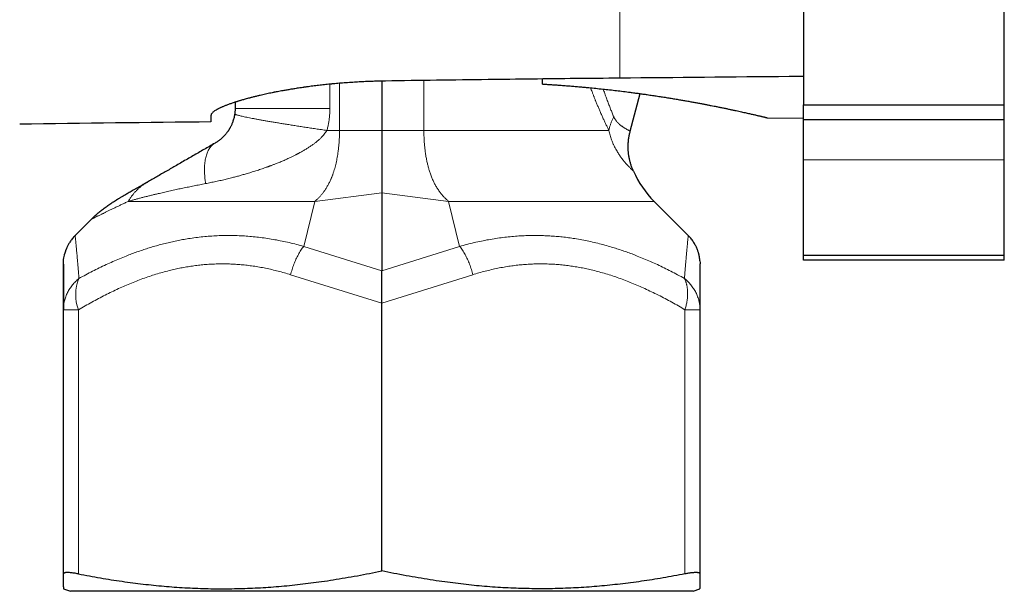
# Model space of a CAD drawing. Units: millimetres. Extents: x 8 to 671, y 12 to 523.
# Drawn here: x 126 to 175, y 355 to 384 of the extents above; entities that cross this region are included whole.
import ezdxf

# ---------------------------------------------------------------- set-up
doc = ezdxf.new("R2010")
doc.units = ezdxf.units.MM

msp = doc.modelspace()

# ---------------------------------------------------------------- linework, layer by layer
at = {"color": 7, "linetype": 'Continuous', "lineweight": 30}
for p, q in [((164.724, 387.079), (164.724, 379.725)), ((174.724, 379.725), (174.724, 387.079)), ((151.724, 380.757), (151.724, 381.01)), ((143.724, 380.904), (143.724, 378.446)), ((156.098, 378.411), (156.599, 380.28)), ((136.424, 379.853), (136.424, 379.545)), ((164.724, 379.725), (174.724, 379.725)), ((164.724, 378.975), (164.724, 379.725)), ((174.724, 378.975), (174.724, 379.725)), ((135.224, 378.871), (135.224, 379.201)), ((162.924, 379.078), (164.724, 379.062)), ((174.724, 378.975), (164.724, 378.975)), ((164.724, 376.975), (164.724, 378.975)), ((174.724, 376.975), (174.724, 378.975)), ((164.724, 372.225), (164.724, 376.975)), ((174.724, 372.225), (174.724, 376.975)), ((132.048, 375.864), (132.039, 375.858)), ((143.724, 375.332), (143.724, 371.449)), ((158.988, 373.211), (157.287, 374.911)), ((129.277, 374.028), (128.459, 373.211)), ((128.46, 373.206), (128.459, 373.211)), ((158.987, 373.206), (158.988, 373.211)), ((158.987, 373.206), (158.988, 373.211)), ((164.724, 372.225), (174.724, 372.225)), ((164.724, 371.975), (164.724, 372.225)), ((174.724, 371.975), (174.724, 372.225)), ((174.724, 371.975), (164.724, 371.975)), ((143.724, 356.495), (143.724, 369.829)), ((127.874, 369.521), (127.877, 369.508)), ((127.874, 356.343), (127.874, 369.508)), ((127.878, 369.508), (127.874, 369.508)), ((159.574, 369.508), (159.573, 369.521)), ((159.574, 356.343), (159.574, 369.508)), ((127.876, 355.601), (128.224, 355.475)), ((159.224, 355.475), (128.224, 355.475)), ((159.224, 355.475), (159.571, 355.601))]:
    msp.add_line(p, q, dxfattribs=at)
at = {"color": 8, "linetype": 'Continuous', "lineweight": 0}
for p, q in [((155.581, 384.589), (155.581, 381.051)), ((145.825, 378.446), (145.825, 380.936)), ((141.145, 380.751), (141.145, 379.545)), ((141.622, 378.446), (141.622, 380.795)), ((141.622, 378.446), (140.994, 378.446)), ((143.724, 378.446), (141.622, 378.446)), ((143.724, 378.446), (145.825, 378.446)), ((145.825, 378.446), (155.034, 378.446)), ((174.724, 376.975), (164.724, 376.975)), ((143.724, 375.332), (140.392, 374.91)), ((143.724, 375.332), (147.055, 374.91)), ((140.392, 374.91), (131.099, 374.91)), ((139.842, 372.668), (140.392, 374.91)), ((147.605, 372.668), (147.055, 374.91)), ((147.055, 374.91), (157.288, 374.91)), ((128.46, 373.206), (128.459, 373.211)), ((143.724, 371.449), (139.842, 372.668)), ((143.724, 371.449), (147.605, 372.668)), ((143.724, 369.829), (139.189, 371.254)), ((143.724, 369.829), (148.258, 371.254)), ((128.624, 356.343), (128.624, 369.508)), ((158.824, 356.343), (158.824, 369.508))]:
    msp.add_line(p, q, dxfattribs=at)
at = {"color": 7, "linetype": 'Continuous', "lineweight": 30}
for centre, radius, start, end in [((155.581, -1621.025), 2000, 90.583199, 90.856092), ((160.824, 378.446), 5, 203.9428, 225)]:
    msp.add_arc(centre, radius, start, end, dxfattribs=at)
at = {"color": 8, "linetype": 'Continuous', "lineweight": 0}
msp.add_arc((130.593, 370.256), 2.107, 157.3363, 200.809, dxfattribs=at)
at = {"color": 7, "linetype": 'Continuous', "lineweight": 30}
for points, knots in [([(155.581, 381.051), (154.849, 381.044), (153.389, 381.03), (151.202, 381.006), (148.893, 380.978), (146.463, 380.946), (144.76, 380.921), (143.909, 380.908)], [0, 0, 0, 0, 0.187981, 0.375344, 0.562104, 0.781454, 1, 1, 1, 1]), ([(164.724, 381.138), (164.484, 381.136), (161.436, 381.106), (158.388, 381.078), (155.581, 381.051)], [0, 0, 0, 0, 0.078749, 1, 1, 1, 1]), ([(143.909, 380.908), (143.807, 380.906), (143.603, 380.902), (143.295, 380.893), (142.987, 380.882), (142.677, 380.867), (142.357, 380.849), (142.027, 380.827), (141.701, 380.802), (141.446, 380.78), (141.299, 380.766), (141.246, 380.761), (141.231, 380.76), (141.217, 380.759), (141.202, 380.757), (141.187, 380.756), (141.173, 380.754), (141.066, 380.744), (140.868, 380.723), (140.579, 380.691), (140.29, 380.655), (140.079, 380.628), (139.951, 380.61), (139.906, 380.604), (139.868, 380.598), (139.832, 380.593), (139.759, 380.583), (139.612, 380.561), (139.411, 380.53), (139.193, 380.495), (138.994, 380.461), (138.817, 380.43), (138.663, 380.402), (138.536, 380.378), (138.448, 380.361), (138.4, 380.351), (138.384, 380.348), (138.369, 380.345), (138.354, 380.342), (138.339, 380.339), (138.287, 380.328), (138.198, 380.31), (138.071, 380.284), (137.939, 380.255), (137.803, 380.225), (137.686, 380.198), (137.587, 380.175), (137.507, 380.155), (137.426, 380.136), (137.344, 380.115), (137.267, 380.096), (137.198, 380.078), (137.086, 380.049), (136.931, 380.007), (136.785, 379.965), (136.691, 379.937), (136.643, 379.923), (136.595, 379.908), (136.549, 379.894), (136.503, 379.879), (136.413, 379.85), (136.284, 379.808), (136.124, 379.752), (135.977, 379.696), (135.866, 379.652), (135.787, 379.618), (135.734, 379.595), (135.685, 379.572), (135.639, 379.55), (135.595, 379.528), (135.555, 379.507), (135.5, 379.477), (135.435, 379.439), (135.368, 379.393), (135.314, 379.35), (135.273, 379.309), (135.244, 379.271), (135.227, 379.235), (135.225, 379.212), (135.224, 379.201)], [0, 0, 0, 0, 0.021983, 0.04413, 0.066442, 0.088922, 0.111571, 0.136683, 0.162003, 0.184459, 0.194393, 0.19551, 0.196627, 0.197745, 0.198863, 0.199982, 0.201101, 0.20222, 0.224419, 0.247033, 0.270063, 0.293512, 0.298184, 0.301625, 0.304605, 0.307599, 0.310609, 0.32258, 0.344539, 0.361671, 0.379233, 0.397224, 0.409333, 0.42163, 0.432606, 0.434054, 0.435504, 0.436957, 0.438413, 0.439871, 0.441331, 0.453214, 0.465771, 0.479, 0.492903, 0.507478, 0.515954, 0.524641, 0.533541, 0.542653, 0.551976, 0.559718, 0.56674, 0.591314, 0.61589, 0.622327, 0.628764, 0.635201, 0.641638, 0.648075, 0.654512, 0.680027, 0.705593, 0.73121, 0.756879, 0.768302, 0.779546, 0.790622, 0.801529, 0.812268, 0.822838, 0.83324, 0.858177, 0.882742, 0.906935, 0.930756, 0.954207, 0.977288, 1, 1, 1, 1]), ([(151.724, 380.757), (151.792, 380.753), (151.928, 380.745), (152.132, 380.732), (152.336, 380.719), (152.555, 380.704), (152.791, 380.687), (153.042, 380.667), (153.292, 380.647), (153.541, 380.626), (153.788, 380.604), (154.07, 380.577), (154.384, 380.546), (154.731, 380.51), (155.074, 380.472), (155.416, 380.433), (155.756, 380.391), (156.054, 380.353), (156.309, 380.319), (156.522, 380.291), (156.733, 380.261), (156.96, 380.229), (157.202, 380.193), (157.458, 380.155), (157.709, 380.116), (157.956, 380.077), (158.199, 380.037), (158.43, 379.999), (158.649, 379.961), (158.857, 379.925), (159.061, 379.889), (159.261, 379.853), (159.456, 379.817), (159.639, 379.783), (159.809, 379.75), (159.968, 379.72), (160.124, 379.69), (160.289, 379.657), (160.463, 379.622), (160.643, 379.585), (160.818, 379.549), (160.987, 379.514), (161.149, 379.48), (161.3, 379.448), (161.44, 379.417), (161.571, 379.389), (161.695, 379.361), (161.815, 379.335), (161.928, 379.31), (162.033, 379.286), (162.128, 379.264), (162.216, 379.244), (162.299, 379.225), (162.377, 379.207), (162.449, 379.19), (162.518, 379.174), (162.582, 379.159), (162.641, 379.145), (162.695, 379.132), (162.743, 379.121), (162.786, 379.111), (162.823, 379.102), (162.854, 379.095), (162.879, 379.089), (162.899, 379.084), (162.913, 379.08), (162.922, 379.078), (162.923, 379.078), (162.924, 379.078)], [0, 0, 0, 0, 0.010883, 0.021766, 0.032659, 0.043552, 0.0572, 0.070849, 0.084497, 0.09819, 0.111884, 0.125576, 0.145313, 0.165049, 0.184844, 0.20464, 0.225018, 0.245412, 0.258615, 0.271817, 0.285036, 0.298256, 0.314972, 0.331691, 0.348407, 0.365202, 0.381998, 0.398793, 0.414065, 0.429339, 0.444611, 0.459942, 0.475275, 0.490606, 0.503987, 0.517369, 0.530768, 0.544167, 0.561115, 0.578066, 0.595015, 0.612046, 0.629079, 0.64611, 0.661606, 0.677103, 0.692599, 0.708159, 0.72372, 0.73928, 0.753398, 0.767517, 0.781635, 0.795802, 0.809971, 0.824139, 0.838809, 0.853481, 0.868151, 0.882878, 0.897607, 0.912334, 0.926916, 0.9415, 0.956083, 0.970721, 0.985361, 1, 1, 1, 1]), ([(136.424, 379.545), (136.423, 379.519), (136.423, 379.467), (136.417, 379.375), (136.409, 379.31), (136.405, 379.27)], [0, 0, 0, 0, 0.281838, 0.562679, 1, 1, 1, 1]), ([(136.405, 379.27), (136.4, 379.241), (136.391, 379.182), (136.372, 379.092), (136.348, 378.998), (136.328, 378.932), (136.315, 378.894), (136.312, 378.885), (136.308, 378.876), (136.305, 378.866), (136.301, 378.856), (136.297, 378.846), (136.287, 378.819), (136.269, 378.773), (136.241, 378.709), (136.213, 378.651), (136.186, 378.6), (136.164, 378.56), (136.143, 378.524), (136.124, 378.493), (136.108, 378.466), (136.091, 378.44), (136.067, 378.405), (136.036, 378.361), (135.998, 378.312), (135.962, 378.267), (135.928, 378.227), (135.894, 378.189), (135.861, 378.154), (135.823, 378.116), (135.782, 378.076), (135.736, 378.035), (135.69, 377.997), (135.645, 377.961), (135.599, 377.927), (135.554, 377.895), (135.509, 377.865), (135.465, 377.837), (135.438, 377.821), (135.424, 377.813)], [0, 0, 0, 0, 0.044315, 0.090736, 0.139522, 0.190896, 0.1956, 0.20047, 0.205506, 0.210709, 0.216078, 0.221614, 0.227316, 0.261663, 0.296603, 0.335583, 0.361996, 0.385852, 0.407152, 0.425896, 0.442084, 0.455719, 0.4733, 0.507148, 0.538531, 0.567514, 0.593749, 0.61908, 0.643599, 0.667407, 0.700444, 0.733317, 0.766355, 0.801076, 0.83712, 0.874789, 0.914346, 0.956018, 1, 1, 1, 1]), ([(143.724, 378.446), (143.724, 378.4), (143.724, 378.307), (143.724, 378.169), (143.724, 378.032), (143.724, 377.896), (143.724, 377.761), (143.724, 377.627), (143.724, 377.494), (143.724, 377.36), (143.724, 377.228), (143.724, 377.098), (143.724, 376.971), (143.724, 376.848), (143.724, 376.729), (143.723, 376.598), (143.723, 376.458), (143.723, 376.31), (143.723, 376.17), (143.723, 376.038), (143.724, 375.913), (143.724, 375.796), (143.723, 375.689), (143.723, 375.589), (143.723, 375.497), (143.723, 375.411), (143.723, 375.358), (143.724, 375.332)], [0, 0, 0, 0, 0.040226, 0.080292, 0.120171, 0.159835, 0.199256, 0.238405, 0.277253, 0.31758, 0.357352, 0.396539, 0.435107, 0.473023, 0.510258, 0.546781, 0.596444, 0.644681, 0.691386, 0.736449, 0.779759, 0.822004, 0.860832, 0.898208, 0.933967, 0.967949, 1, 1, 1, 1]), ([(156.254, 376.417), (156.232, 376.467), (156.19, 376.567), (156.137, 376.721), (156.091, 376.878), (156.054, 377.037), (156.026, 377.198), (156.007, 377.36), (155.996, 377.528), (155.995, 377.702), (156.004, 377.881), (156.024, 378.06), (156.054, 378.237), (156.083, 378.353), (156.098, 378.411)], [0, 0, 0, 0, 0.080006, 0.160014, 0.240021, 0.320023, 0.40002, 0.480013, 0.560005, 0.647995, 0.735991, 0.823992, 0.911997, 1, 1, 1, 1]), ([(135.424, 377.813), (135.332, 377.76), (135.147, 377.653), (134.872, 377.494), (134.597, 377.336), (134.322, 377.177), (134.048, 377.019), (133.775, 376.861), (133.511, 376.709), (133.256, 376.561), (133.009, 376.419), (132.765, 376.278), (132.523, 376.138), (132.283, 376), (132.126, 375.909), (132.048, 375.864)], [0, 0, 0, 0, 0.075336, 0.151444, 0.228341, 0.30604, 0.384554, 0.463893, 0.544066, 0.618294, 0.69323, 0.768874, 0.845224, 0.922271, 1, 1, 1, 1]), ([(132.048, 375.864), (132.002, 375.838), (131.911, 375.785), (131.779, 375.709), (131.651, 375.635), (131.528, 375.564), (131.41, 375.496), (131.3, 375.432), (131.197, 375.373), (131.102, 375.318), (131.013, 375.267), (130.93, 375.219), (130.854, 375.175), (130.785, 375.135), (130.723, 375.099), (130.669, 375.068), (130.623, 375.041), (130.585, 375.02), (130.556, 375.003), (130.535, 374.991), (130.522, 374.983), (130.52, 374.982), (130.519, 374.982)], [0, 0, 0, 0, 0.052422, 0.104876, 0.157351, 0.209835, 0.262317, 0.314783, 0.364227, 0.41364, 0.463016, 0.512351, 0.561643, 0.61089, 0.66009, 0.709243, 0.758353, 0.807424, 0.85559, 0.903736, 0.95187, 1, 1, 1, 1]), ([(132.039, 375.859), (131.985, 375.828), (131.903, 375.781), (131.826, 375.736), (131.798, 375.72)], [0, 0, 0, 0, 0.648134, 1, 1, 1, 1]), ([(128.46, 373.208), (128.433, 373.18), (128.381, 373.127), (128.311, 373.044), (128.25, 372.963), (128.198, 372.886), (128.152, 372.814), (128.114, 372.745), (128.082, 372.683), (128.055, 372.626), (128.032, 372.575), (128.014, 372.531), (128, 372.493), (127.988, 372.462), (127.98, 372.438), (127.974, 372.42), (127.97, 372.406), (127.966, 372.395), (127.963, 372.386), (127.96, 372.377), (127.957, 372.366), (127.953, 372.354), (127.949, 372.341), (127.946, 372.329), (127.942, 372.317), (127.941, 372.31), (127.94, 372.306)], [0, 0, 0, 0, 0.092884, 0.179717, 0.2605, 0.335232, 0.403913, 0.466544, 0.523123, 0.57365, 0.618125, 0.656549, 0.68892, 0.715239, 0.735506, 0.749728, 0.761263, 0.770717, 0.781438, 0.793786, 0.808, 0.834975, 0.86749, 0.905758, 0.949901, 1, 1, 1, 1]), ([(159.568, 371.944), (159.568, 371.946), (159.568, 371.951), (159.567, 371.961), (159.566, 371.972), (159.565, 371.984), (159.563, 371.997), (159.562, 372.012), (159.56, 372.028), (159.558, 372.046), (159.555, 372.066), (159.552, 372.087), (159.549, 372.109), (159.543, 372.141), (159.535, 372.184), (159.525, 372.235), (159.512, 372.286), (159.498, 372.338), (159.48, 372.399), (159.457, 372.467), (159.429, 372.542), (159.396, 372.62), (159.358, 372.698), (159.316, 372.778), (159.266, 372.86), (159.21, 372.946), (159.144, 373.033), (159.071, 373.122), (159.016, 373.179), (158.987, 373.208)], [0, 0, 0, 0, 0.034447, 0.065207, 0.09236, 0.116023, 0.136378, 0.153708, 0.16848, 0.181444, 0.193697, 0.206503, 0.220238, 0.234905, 0.267032, 0.302911, 0.331203, 0.364914, 0.404042, 0.448589, 0.498554, 0.553936, 0.60572, 0.661483, 0.721227, 0.784951, 0.852654, 0.924337, 1, 1, 1, 1]), ([(127.874, 371.796), (127.875, 371.845), (127.877, 371.943), (127.894, 372.089), (127.915, 372.21), (127.934, 372.282), (127.941, 372.306)], [0, 0, 0, 0, 0.284486, 0.568986, 0.853462, 1, 1, 1, 1]), ([(127.874, 369.508), (127.874, 369.579), (127.874, 369.72), (127.874, 369.924), (127.874, 370.12), (127.874, 370.308), (127.874, 370.487), (127.874, 370.653), (127.874, 370.807), (127.874, 370.949), (127.874, 371.081), (127.874, 371.202), (127.874, 371.308), (127.874, 371.398), (127.874, 371.475), (127.874, 371.544), (127.874, 371.605), (127.874, 371.658), (127.874, 371.701), (127.874, 371.736), (127.874, 371.763), (127.874, 371.782), (127.874, 371.794), (127.874, 371.796), (127.874, 371.796)], [0, 0, 0, 0, 0.054179, 0.108185, 0.162005, 0.215623, 0.269024, 0.322196, 0.372109, 0.421803, 0.471274, 0.520524, 0.569556, 0.610255, 0.650811, 0.691232, 0.731529, 0.771715, 0.811804, 0.849528, 0.887195, 0.92482, 0.962416, 1, 1, 1, 1]), ([(127.874, 371.782), (127.874, 371.78), (127.874, 371.776), (127.874, 371.769), (127.874, 371.762), (127.874, 371.753), (127.874, 371.745), (127.874, 371.738), (127.874, 371.731), (127.874, 371.725), (127.874, 371.719), (127.874, 371.713), (127.874, 371.706), (127.874, 371.697), (127.874, 371.686), (127.874, 371.674), (127.874, 371.659), (127.874, 371.643), (127.874, 371.625), (127.874, 371.605), (127.874, 371.583), (127.874, 371.558), (127.874, 371.531), (127.874, 371.501), (127.874, 371.467), (127.874, 371.429), (127.874, 371.388), (127.874, 371.343), (127.874, 371.293), (127.874, 371.239), (127.874, 371.182), (127.874, 371.123), (127.874, 371.06), (127.874, 370.993), (127.874, 370.921), (127.874, 370.844), (127.874, 370.762), (127.874, 370.675), (127.874, 370.582), (127.874, 370.484), (127.874, 370.379), (127.874, 370.269), (127.874, 370.155), (127.874, 370.038), (127.874, 369.917), (127.874, 369.79), (127.874, 369.658), (127.874, 369.567), (127.874, 369.52)], [0, 0, 0, 0, 0.01818, 0.035496, 0.051467, 0.06609, 0.079364, 0.088846, 0.097493, 0.105304, 0.112278, 0.118547, 0.125235, 0.134719, 0.145294, 0.156961, 0.169724, 0.183584, 0.198545, 0.213662, 0.229764, 0.246854, 0.264937, 0.284016, 0.304472, 0.325972, 0.348521, 0.372126, 0.396794, 0.422532, 0.449347, 0.474879, 0.501329, 0.528701, 0.557003, 0.58624, 0.616417, 0.64754, 0.679615, 0.712646, 0.746639, 0.781596, 0.817522, 0.852285, 0.887913, 0.924407, 0.96177, 1, 1, 1, 1]), ([(159.568, 371.944), (159.568, 371.938), (159.573, 371.889), (159.573, 371.84), (159.574, 371.796)], [0, 0, 0, 0, 0.11237, 1, 1, 1, 1]), ([(159.574, 369.508), (159.574, 369.579), (159.574, 369.72), (159.574, 369.924), (159.574, 370.121), (159.574, 370.308), (159.574, 370.487), (159.574, 370.653), (159.574, 370.807), (159.574, 370.949), (159.574, 371.081), (159.574, 371.202), (159.574, 371.308), (159.574, 371.398), (159.574, 371.475), (159.574, 371.544), (159.574, 371.605), (159.574, 371.658), (159.574, 371.701), (159.574, 371.736), (159.574, 371.763), (159.574, 371.782), (159.574, 371.794), (159.574, 371.796), (159.574, 371.796)], [0, 0, 0, 0, 0.054201, 0.108222, 0.162046, 0.215658, 0.269047, 0.322205, 0.372107, 0.42179, 0.471252, 0.520493, 0.569518, 0.610212, 0.650769, 0.691196, 0.731503, 0.771701, 0.811803, 0.849538, 0.88721, 0.924834, 0.962426, 1, 1, 1, 1]), ([(143.724, 369.829), (143.724, 369.865), (143.723, 369.936), (143.723, 370.043), (143.723, 370.152), (143.723, 370.267), (143.723, 370.388), (143.723, 370.481), (143.723, 370.542), (143.723, 370.57), (143.723, 370.598), (143.723, 370.627), (143.723, 370.655), (143.723, 370.684), (143.724, 370.737), (143.723, 370.816), (143.723, 370.921), (143.723, 371.026), (143.723, 371.133), (143.723, 371.239), (143.723, 371.346), (143.724, 371.414), (143.724, 371.449)], [0, 0, 0, 0, 0.057603, 0.116525, 0.176809, 0.238496, 0.309294, 0.381947, 0.398519, 0.415187, 0.431952, 0.448814, 0.465774, 0.482832, 0.499988, 0.562526, 0.628001, 0.696433, 0.767836, 0.842223, 0.919608, 1, 1, 1, 1]), ([(159.573, 369.52), (159.573, 369.594), (159.573, 369.742), (159.574, 369.953), (159.574, 370.139), (159.574, 370.25), (159.574, 370.297)], [0, 0, 0, 0, 0.268946, 0.536935, 0.803879, 1, 1, 1, 1]), ([(128.624, 356.343), (128.806, 356.308), (129.17, 356.238), (129.714, 356.143), (130.255, 356.054), (130.792, 355.973), (131.323, 355.9), (131.848, 355.835), (132.367, 355.779), (132.883, 355.73), (133.4, 355.688), (133.919, 355.655), (134.44, 355.629), (134.96, 355.612), (135.479, 355.602), (135.997, 355.601), (136.516, 355.609), (137.035, 355.624), (137.556, 355.648), (138.078, 355.68), (138.602, 355.72), (139.128, 355.768), (139.657, 355.825), (140.189, 355.889), (140.741, 355.964), (141.316, 356.049), (141.912, 356.147), (142.512, 356.254), (143.117, 356.369), (143.521, 356.453), (143.724, 356.495)], [0, 0, 0, 0, 0.036545, 0.072805, 0.108778, 0.14447, 0.17989, 0.214426, 0.248732, 0.282826, 0.316734, 0.351173, 0.385484, 0.419702, 0.453864, 0.488004, 0.522159, 0.556364, 0.590653, 0.625063, 0.659625, 0.694375, 0.729339, 0.764539, 0.799995, 0.839309, 0.878962, 0.918964, 0.959313, 1, 1, 1, 1]), ([(158.824, 356.343), (158.641, 356.308), (158.277, 356.238), (157.733, 356.143), (157.192, 356.054), (156.655, 355.973), (156.124, 355.9), (155.599, 355.835), (155.08, 355.779), (154.564, 355.73), (154.047, 355.688), (153.528, 355.655), (153.007, 355.629), (152.487, 355.612), (151.969, 355.602), (151.45, 355.601), (150.931, 355.609), (150.412, 355.624), (149.891, 355.648), (149.369, 355.68), (148.845, 355.72), (148.319, 355.768), (147.79, 355.825), (147.258, 355.889), (146.706, 355.964), (146.131, 356.049), (145.535, 356.147), (144.935, 356.254), (144.33, 356.369), (143.926, 356.453), (143.724, 356.495)], [0, 0, 0, 0, 0.036545, 0.072805, 0.108778, 0.14447, 0.17989, 0.214426, 0.248732, 0.282826, 0.316734, 0.351173, 0.385484, 0.419702, 0.453864, 0.488004, 0.522159, 0.556364, 0.590653, 0.625063, 0.659625, 0.694375, 0.729339, 0.764539, 0.799995, 0.839309, 0.878962, 0.918964, 0.959313, 1, 1, 1, 1]), ([(128.624, 356.343), (128.586, 356.35), (128.512, 356.364), (128.409, 356.38), (128.312, 356.394), (128.223, 356.403), (128.143, 356.409), (128.073, 356.411), (128.012, 356.409), (127.962, 356.403), (127.923, 356.394), (127.894, 356.38), (127.877, 356.364), (127.875, 356.35), (127.874, 356.343)], [0, 0, 0, 0, 0.083711, 0.166961, 0.250317, 0.333768, 0.416808, 0.5, 0.583165, 0.666206, 0.749683, 0.833025, 0.916276, 1, 1, 1, 1]), ([(127.874, 355.703), (127.874, 355.717), (127.874, 355.745), (127.874, 355.795), (127.874, 355.853), (127.874, 355.918), (127.874, 355.99), (127.874, 356.068), (127.874, 356.153), (127.874, 356.244), (127.874, 356.31), (127.874, 356.343)], [0, 0, 0, 0, 0.109072, 0.218757, 0.329124, 0.440234, 0.552139, 0.662856, 0.7744, 0.886783, 1, 1, 1, 1]), ([(159.532, 356.39), (159.523, 356.393), (159.506, 356.399), (159.472, 356.405), (159.432, 356.409), (159.386, 356.411), (159.334, 356.41), (159.275, 356.407), (159.212, 356.402), (159.143, 356.395), (159.07, 356.385), (158.992, 356.373), (158.91, 356.359), (158.853, 356.348), (158.824, 356.343)], [0, 0, 0, 0, 0.083976, 0.167234, 0.250111, 0.332945, 0.416077, 0.499841, 0.583297, 0.666265, 0.74908, 0.832082, 0.91561, 1, 1, 1, 1]), ([(159.532, 356.39), (159.54, 356.386), (159.557, 356.378), (159.571, 356.362), (159.573, 356.349), (159.574, 356.343)], [0, 0, 0, 0, 0.329389, 0.662658, 1, 1, 1, 1]), ([(159.574, 355.703), (159.574, 355.717), (159.574, 355.745), (159.574, 355.795), (159.574, 355.853), (159.574, 355.918), (159.574, 355.99), (159.574, 356.068), (159.574, 356.153), (159.574, 356.244), (159.574, 356.31), (159.574, 356.343)], [0, 0, 0, 0, 0.109072, 0.218757, 0.329124, 0.440234, 0.552139, 0.662856, 0.7744, 0.886783, 1, 1, 1, 1]), ([(127.874, 355.703), (127.874, 355.689), (127.874, 355.661), (127.875, 355.631), (127.876, 355.611), (127.876, 355.601), (127.876, 355.602), (127.876, 355.603)], [0, 0, 0, 0, 0.225373, 0.449708, 0.673302, 0.896454, 1, 1, 1, 1]), ([(159.571, 355.603), (159.571, 355.602), (159.571, 355.602), (159.571, 355.612), (159.572, 355.632), (159.573, 355.662), (159.573, 355.69), (159.574, 355.703)], [0, 0, 0, 0, 0.119466, 0.338653, 0.558284, 0.77864, 1, 1, 1, 1])]:
    msp.add_open_spline(points, degree=3, knots=knots, dxfattribs=at)
at = {"color": 8, "linetype": 'Continuous', "lineweight": 0}
for points, knots in [([(155.034, 378.446), (155.011, 378.495), (154.963, 378.592), (154.889, 378.746), (154.814, 378.907), (154.738, 379.074), (154.66, 379.247), (154.585, 379.42), (154.511, 379.591), (154.441, 379.76), (154.385, 379.895), (154.346, 379.993), (154.322, 380.054), (154.298, 380.114), (154.273, 380.176), (154.249, 380.238), (154.225, 380.3), (154.182, 380.411), (154.148, 380.502), (154.122, 380.572)], [0, 0, 0, 0, 0.082146, 0.164738, 0.247846, 0.331539, 0.415882, 0.500941, 0.576437, 0.65258, 0.729409, 0.755443, 0.78156, 0.807763, 0.834053, 0.860431, 0.8869, 0.913459, 1, 1, 1, 1]), ([(155.275, 379.133), (155.25, 379.194), (155.198, 379.317), (155.119, 379.514), (155.038, 379.721), (154.956, 379.94), (154.873, 380.169), (154.806, 380.358), (154.768, 380.474), (154.757, 380.507)], [0, 0, 0, 0, 0.152455, 0.306101, 0.461123, 0.617699, 0.776002, 0.936201, 1, 1, 1, 1]), ([(141.145, 379.545), (141.144, 379.484), (141.142, 379.361), (141.129, 379.177), (141.109, 378.993), (141.079, 378.81), (141.042, 378.627), (141.01, 378.507), (140.994, 378.446)], [0, 0, 0, 0, 0.165505, 0.331002, 0.496846, 0.663395, 0.830998, 1, 1, 1, 1]), ([(136.405, 379.27), (136.405, 379.267), (136.407, 379.261), (136.427, 379.249), (136.46, 379.235), (136.507, 379.219), (136.567, 379.202), (136.64, 379.183), (136.727, 379.162), (136.827, 379.139), (136.939, 379.115), (137.064, 379.09), (137.201, 379.063), (137.35, 379.034), (137.51, 379.004), (137.682, 378.973), (137.864, 378.941), (138.057, 378.907), (138.26, 378.873), (138.472, 378.837), (138.692, 378.8), (138.922, 378.763), (139.159, 378.725), (139.404, 378.686), (139.655, 378.647), (139.913, 378.608), (140.176, 378.567), (140.445, 378.527), (140.717, 378.487), (140.902, 378.459), (140.994, 378.446)], [0, 0, 0, 0, 0.035716, 0.071432, 0.107146, 0.14286, 0.178573, 0.214286, 0.249999, 0.285712, 0.321425, 0.357139, 0.392854, 0.428569, 0.464284, 0.5, 0.535716, 0.571431, 0.607146, 0.642861, 0.678575, 0.714288, 0.750001, 0.785714, 0.821427, 0.85714, 0.892854, 0.928568, 0.964284, 1, 1, 1, 1]), ([(155.034, 378.446), (155.045, 378.492), (155.065, 378.585), (155.106, 378.724), (155.155, 378.861), (155.21, 378.998), (155.254, 379.088), (155.275, 379.133)], [0, 0, 0, 0, 0.2, 0.4, 0.6, 0.8, 1, 1, 1, 1]), ([(156.098, 378.411), (156.097, 378.411), (156.095, 378.412), (156.083, 378.418), (156.064, 378.427), (156.038, 378.44), (156.007, 378.456), (155.973, 378.474), (155.935, 378.496), (155.894, 378.519), (155.86, 378.539), (155.837, 378.553), (155.824, 378.561), (155.812, 378.569), (155.799, 378.577), (155.787, 378.585), (155.774, 378.593), (155.754, 378.607), (155.727, 378.626), (155.689, 378.652), (155.65, 378.682), (155.609, 378.714), (155.576, 378.742), (155.552, 378.764), (155.535, 378.779), (155.519, 378.794), (155.503, 378.81), (155.487, 378.826), (155.472, 378.842), (155.449, 378.867), (155.418, 378.902), (155.379, 378.952), (155.341, 379.007), (155.305, 379.067), (155.285, 379.112), (155.275, 379.133)], [0, 0, 0, 0, 0.067252, 0.132185, 0.194802, 0.255107, 0.313102, 0.367817, 0.420313, 0.470592, 0.518662, 0.531642, 0.544457, 0.557106, 0.56959, 0.581908, 0.594061, 0.606049, 0.638166, 0.669042, 0.704187, 0.737589, 0.769259, 0.782315, 0.795104, 0.807628, 0.819887, 0.831884, 0.843618, 0.855093, 0.885321, 0.913636, 0.944917, 0.973661, 1, 1, 1, 1]), ([(140.994, 378.446), (140.974, 378.414), (140.932, 378.348), (140.859, 378.253), (140.776, 378.158), (140.684, 378.063), (140.582, 377.967), (140.472, 377.874), (140.355, 377.783), (140.232, 377.694), (140.1, 377.605), (139.959, 377.516), (139.81, 377.427), (139.691, 377.36), (139.609, 377.316), (139.57, 377.296), (139.537, 377.278), (139.505, 377.261), (139.44, 377.228), (139.346, 377.18), (139.222, 377.12), (139.079, 377.053), (138.909, 376.976), (138.712, 376.892), (138.533, 376.819), (138.373, 376.755), (138.268, 376.715), (138.196, 376.689), (138.159, 376.675), (138.122, 376.661), (138.084, 376.647), (138.046, 376.633), (137.94, 376.595), (137.765, 376.534), (137.521, 376.452), (137.274, 376.374), (137.044, 376.304), (136.831, 376.242), (136.634, 376.187), (136.44, 376.135), (136.224, 376.079), (135.986, 376.02), (135.724, 375.958), (135.464, 375.9), (135.206, 375.846), (135.038, 375.813), (134.953, 375.796)], [0, 0, 0, 0, 0.015877, 0.032565, 0.050132, 0.068639, 0.08814, 0.108681, 0.128993, 0.150291, 0.172604, 0.195958, 0.220374, 0.245875, 0.253626, 0.259471, 0.264587, 0.269733, 0.274908, 0.295523, 0.314319, 0.333488, 0.363251, 0.393895, 0.425438, 0.446754, 0.468473, 0.474228, 0.480011, 0.485822, 0.491661, 0.497528, 0.503424, 0.541021, 0.579098, 0.617665, 0.656736, 0.687795, 0.719176, 0.750885, 0.780953, 0.824103, 0.867576, 0.911379, 0.955518, 1, 1, 1, 1]), ([(140.392, 374.91), (140.428, 374.941), (140.498, 375.002), (140.598, 375.1), (140.693, 375.204), (140.784, 375.314), (140.87, 375.43), (140.955, 375.558), (141.039, 375.697), (141.119, 375.85), (141.177, 375.975), (141.216, 376.067), (141.239, 376.124), (141.262, 376.182), (141.283, 376.241), (141.305, 376.301), (141.325, 376.362), (141.352, 376.445), (141.384, 376.553), (141.42, 376.686), (141.453, 376.822), (141.483, 376.962), (141.51, 377.106), (141.535, 377.253), (141.558, 377.419), (141.581, 377.606), (141.599, 377.812), (141.613, 378.021), (141.621, 378.233), (141.622, 378.375), (141.622, 378.446)], [0, 0, 0, 0, 0.037682, 0.075732, 0.114214, 0.153187, 0.192706, 0.232824, 0.27853, 0.325116, 0.372643, 0.38887, 0.405212, 0.421671, 0.438248, 0.454947, 0.471767, 0.488712, 0.523715, 0.559144, 0.595014, 0.631336, 0.66812, 0.705376, 0.743116, 0.793822, 0.844845, 0.896204, 0.947916, 1, 1, 1, 1]), ([(147.055, 374.91), (147.013, 374.947), (146.928, 375.021), (146.81, 375.141), (146.698, 375.27), (146.593, 375.407), (146.494, 375.553), (146.402, 375.708), (146.317, 375.873), (146.238, 376.047), (146.166, 376.23), (146.113, 376.385), (146.076, 376.506), (146.052, 376.59), (146.03, 376.676), (146.008, 376.762), (145.988, 376.85), (145.96, 376.98), (145.927, 377.154), (145.894, 377.368), (145.868, 377.581), (145.849, 377.791), (145.835, 378.006), (145.826, 378.225), (145.825, 378.372), (145.825, 378.446)], [0, 0, 0, 0, 0.045302, 0.091143, 0.137629, 0.184858, 0.232925, 0.281917, 0.331914, 0.382989, 0.435211, 0.488639, 0.511131, 0.533739, 0.556467, 0.579318, 0.602294, 0.625399, 0.68038, 0.736126, 0.787497, 0.839549, 0.892304, 0.945781, 1, 1, 1, 1]), ([(156.254, 376.417), (156.253, 376.417), (156.252, 376.419), (156.241, 376.429), (156.226, 376.443), (156.212, 376.457), (156.2, 376.468), (156.186, 376.481), (156.171, 376.496), (156.148, 376.519), (156.114, 376.552), (156.067, 376.601), (156.025, 376.644), (155.994, 376.678), (155.974, 376.699), (155.954, 376.721), (155.933, 376.744), (155.912, 376.767), (155.891, 376.792), (155.858, 376.829), (155.814, 376.881), (155.758, 376.951), (155.7, 377.025), (155.646, 377.098), (155.593, 377.172), (155.543, 377.245), (155.491, 377.326), (155.435, 377.417), (155.376, 377.519), (155.327, 377.612), (155.291, 377.686), (155.265, 377.74), (155.239, 377.798), (155.206, 377.875), (155.169, 377.97), (155.128, 378.085), (155.092, 378.202), (155.06, 378.322), (155.043, 378.405), (155.034, 378.446)], [0, 0, 0, 0, 0.044202, 0.088214, 0.13207, 0.152703, 0.173313, 0.193905, 0.214482, 0.235048, 0.280625, 0.325644, 0.370156, 0.385041, 0.399878, 0.414668, 0.429413, 0.444116, 0.458779, 0.473405, 0.50876, 0.54357, 0.577876, 0.611719, 0.638016, 0.667469, 0.696613, 0.72527, 0.761094, 0.796273, 0.809936, 0.825642, 0.842177, 0.858517, 0.887758, 0.916455, 0.944679, 0.972502, 1, 1, 1, 1]), ([(135.424, 377.813), (135.399, 377.798), (135.35, 377.767), (135.283, 377.711), (135.22, 377.646), (135.163, 377.573), (135.112, 377.493), (135.066, 377.405), (135.026, 377.31), (134.991, 377.207), (134.962, 377.097), (134.938, 376.978), (134.92, 376.852), (134.907, 376.719), (134.901, 376.579), (134.9, 376.433), (134.905, 376.282), (134.915, 376.126), (134.931, 375.964), (134.946, 375.852), (134.953, 375.796)], [0, 0, 0, 0, 0.056, 0.112, 0.168, 0.224, 0.28, 0.335, 0.39, 0.445001, 0.500001, 0.556001, 0.612, 0.668, 0.724, 0.78, 0.835, 0.89, 0.945, 1, 1, 1, 1]), ([(132.039, 375.858), (131.999, 375.835), (131.918, 375.786), (131.799, 375.701), (131.682, 375.609), (131.571, 375.508), (131.465, 375.401), (131.364, 375.288), (131.27, 375.169), (131.181, 375.044), (131.126, 374.955), (131.099, 374.91)], [0, 0, 0, 0, 0.105008, 0.21789, 0.330771, 0.443653, 0.556535, 0.667401, 0.778267, 0.889134, 1, 1, 1, 1]), ([(134.953, 375.796), (134.856, 375.778), (134.662, 375.74), (134.378, 375.683), (134.1, 375.627), (133.827, 375.57), (133.6, 375.522), (133.415, 375.482), (133.271, 375.45), (133.128, 375.419), (132.988, 375.387), (132.852, 375.356), (132.722, 375.326), (132.581, 375.293), (132.424, 375.256), (132.252, 375.214), (132.08, 375.172), (131.91, 375.129), (131.742, 375.086), (131.577, 375.042), (131.415, 374.999), (131.254, 374.955), (131.151, 374.925), (131.099, 374.91)], [0, 0, 0, 0, 0.062376, 0.1248, 0.187275, 0.249808, 0.312402, 0.34756, 0.38274, 0.417942, 0.453168, 0.488417, 0.521412, 0.553852, 0.600057, 0.647191, 0.695262, 0.744278, 0.79425, 0.844268, 0.895226, 0.947133, 1, 1, 1, 1]), ([(131.099, 374.91), (131.041, 374.883), (130.926, 374.828), (130.764, 374.75), (130.631, 374.687), (130.526, 374.636), (130.444, 374.596), (130.362, 374.557), (130.284, 374.519), (130.209, 374.483), (130.139, 374.449), (130.073, 374.417), (130.009, 374.386), (129.949, 374.356), (129.891, 374.328), (129.836, 374.301), (129.776, 374.272), (129.714, 374.242), (129.65, 374.211), (129.591, 374.182), (129.537, 374.156), (129.489, 374.132), (129.445, 374.111), (129.401, 374.089), (129.359, 374.068), (129.322, 374.05), (129.296, 374.038), (129.28, 374.03), (129.278, 374.029), (129.277, 374.028)], [0, 0, 0, 0, 0.053326, 0.10552, 0.156568, 0.186108, 0.215244, 0.243974, 0.27562, 0.303699, 0.331538, 0.359137, 0.386494, 0.41361, 0.440485, 0.467119, 0.493512, 0.53035, 0.566914, 0.603206, 0.63923, 0.674988, 0.710485, 0.745723, 0.796963, 0.847996, 0.898835, 0.949498, 1, 1, 1, 1]), ([(128.649, 371.068), (128.643, 371.143), (128.632, 371.292), (128.615, 371.502), (128.599, 371.701), (128.583, 371.888), (128.568, 372.062), (128.554, 372.223), (128.54, 372.372), (128.528, 372.508), (128.517, 372.624), (128.508, 372.721), (128.5, 372.801), (128.493, 372.875), (128.486, 372.941), (128.481, 373), (128.475, 373.052), (128.47, 373.103), (128.466, 373.149), (128.462, 373.184), (128.46, 373.203), (128.46, 373.206), (128.46, 373.206)], [0, 0, 0, 0, 0.061141, 0.12139, 0.180808, 0.239462, 0.297423, 0.353747, 0.40955, 0.464912, 0.519917, 0.561656, 0.603114, 0.644334, 0.685363, 0.726248, 0.767038, 0.808157, 0.864596, 0.920812, 0.976949, 1, 1, 1, 1]), ([(139.842, 372.668), (139.722, 372.701), (139.482, 372.768), (139.122, 372.855), (138.762, 372.934), (138.402, 373.004), (138.043, 373.063), (137.686, 373.112), (137.331, 373.152), (136.977, 373.181), (136.62, 373.201), (136.26, 373.211), (135.899, 373.211), (135.539, 373.2), (135.179, 373.179), (134.82, 373.148), (134.462, 373.107), (134.125, 373.058), (133.811, 373.005), (133.52, 372.949), (133.228, 372.886), (132.938, 372.816), (132.647, 372.74), (132.362, 372.66), (132.082, 372.574), (131.807, 372.484), (131.533, 372.389), (131.263, 372.29), (130.974, 372.179), (130.665, 372.053), (130.331, 371.909), (129.996, 371.757), (129.661, 371.597), (129.325, 371.429), (128.986, 371.253), (128.762, 371.13), (128.649, 371.068)], [0, 0, 0, 0, 0.031604, 0.062993, 0.094213, 0.125317, 0.156652, 0.187285, 0.217828, 0.248334, 0.278918, 0.31006, 0.341191, 0.37237, 0.403518, 0.434678, 0.46591, 0.49727, 0.522998, 0.548755, 0.574571, 0.600473, 0.626486, 0.652638, 0.677446, 0.702419, 0.727579, 0.752637, 0.776757, 0.807733, 0.838972, 0.870499, 0.902342, 0.934524, 0.96707, 1, 1, 1, 1]), ([(147.605, 372.668), (147.726, 372.701), (147.965, 372.768), (148.325, 372.855), (148.685, 372.934), (149.045, 373.004), (149.404, 373.063), (149.761, 373.112), (150.116, 373.152), (150.47, 373.181), (150.812, 373.201), (151.142, 373.21), (151.458, 373.212), (151.773, 373.205), (152.088, 373.191), (152.403, 373.168), (152.716, 373.138), (153.03, 373.1), (153.356, 373.053), (153.694, 372.995), (154.044, 372.925), (154.393, 372.845), (154.742, 372.757), (155.066, 372.665), (155.365, 372.574), (155.64, 372.484), (155.914, 372.389), (156.184, 372.29), (156.473, 372.179), (156.782, 372.053), (157.116, 371.909), (157.451, 371.757), (157.786, 371.597), (158.123, 371.429), (158.461, 371.253), (158.685, 371.13), (158.798, 371.068)], [0, 0, 0, 0, 0.031603, 0.062991, 0.094211, 0.125317, 0.15665, 0.187281, 0.217825, 0.248334, 0.278915, 0.306165, 0.333403, 0.360667, 0.387946, 0.415196, 0.442475, 0.469821, 0.497272, 0.528146, 0.559071, 0.590097, 0.62127, 0.652635, 0.677443, 0.702417, 0.727578, 0.752637, 0.776757, 0.807732, 0.83897, 0.870497, 0.90234, 0.934523, 0.967069, 1, 1, 1, 1]), ([(158.798, 371.068), (158.804, 371.143), (158.815, 371.292), (158.832, 371.502), (158.848, 371.701), (158.864, 371.888), (158.877, 372.034), (158.886, 372.143), (158.893, 372.222), (158.9, 372.298), (158.907, 372.37), (158.913, 372.44), (158.919, 372.507), (158.925, 372.571), (158.933, 372.656), (158.943, 372.755), (158.953, 372.862), (158.962, 372.955), (158.97, 373.034), (158.976, 373.098), (158.981, 373.149), (158.985, 373.184), (158.987, 373.203), (158.987, 373.206), (158.987, 373.206)], [0, 0, 0, 0, 0.061134, 0.121376, 0.180789, 0.239437, 0.297393, 0.325622, 0.353712, 0.381672, 0.409512, 0.437242, 0.464872, 0.492412, 0.519874, 0.578226, 0.636063, 0.69351, 0.750698, 0.808132, 0.864576, 0.920796, 0.976938, 1, 1, 1, 1]), ([(139.189, 371.254), (139.086, 371.285), (138.88, 371.349), (138.569, 371.433), (138.258, 371.51), (137.946, 371.578), (137.634, 371.637), (137.328, 371.686), (137.027, 371.725), (136.732, 371.756), (136.437, 371.778), (136.142, 371.792), (135.847, 371.798), (135.552, 371.795), (135.257, 371.784), (134.962, 371.764), (134.667, 371.736), (134.374, 371.7), (134.083, 371.657), (133.794, 371.606), (133.505, 371.547), (133.203, 371.477), (132.889, 371.396), (132.562, 371.303), (132.236, 371.2), (131.911, 371.089), (131.587, 370.969), (131.263, 370.841), (130.941, 370.705), (130.614, 370.559), (130.283, 370.404), (129.949, 370.238), (129.615, 370.066), (129.283, 369.886), (128.952, 369.7), (128.733, 369.572), (128.624, 369.508)], [0, 0, 0, 0, 0.029267, 0.058426, 0.087484, 0.116447, 0.145321, 0.174112, 0.201193, 0.22822, 0.255207, 0.282166, 0.309111, 0.336056, 0.363015, 0.39, 0.417025, 0.444099, 0.470746, 0.497455, 0.524234, 0.55109, 0.58171, 0.612444, 0.643299, 0.674279, 0.705386, 0.736621, 0.767982, 0.799466, 0.83258, 0.865824, 0.899194, 0.932686, 0.966291, 1, 1, 1, 1]), ([(148.258, 371.254), (148.361, 371.285), (148.567, 371.349), (148.878, 371.433), (149.189, 371.51), (149.501, 371.578), (149.813, 371.637), (150.119, 371.686), (150.42, 371.725), (150.715, 371.756), (151.01, 371.778), (151.305, 371.792), (151.6, 371.798), (151.895, 371.795), (152.19, 371.784), (152.485, 371.764), (152.78, 371.736), (153.073, 371.7), (153.364, 371.657), (153.653, 371.606), (153.942, 371.547), (154.244, 371.477), (154.558, 371.396), (154.885, 371.303), (155.211, 371.2), (155.536, 371.089), (155.86, 370.969), (156.184, 370.841), (156.506, 370.705), (156.833, 370.559), (157.164, 370.404), (157.498, 370.238), (157.832, 370.066), (158.164, 369.886), (158.495, 369.7), (158.714, 369.572), (158.824, 369.508)], [0, 0, 0, 0, 0.029267, 0.058427, 0.087485, 0.116447, 0.145321, 0.174113, 0.201193, 0.228221, 0.255207, 0.282166, 0.309111, 0.336056, 0.363015, 0.390001, 0.417025, 0.444099, 0.470746, 0.497455, 0.524234, 0.55109, 0.58171, 0.612444, 0.6433, 0.67428, 0.705387, 0.736621, 0.767982, 0.799466, 0.83258, 0.865824, 0.899195, 0.932686, 0.966291, 1, 1, 1, 1]), ([(127.874, 369.508), (127.874, 369.544), (127.875, 369.618), (127.886, 369.728), (127.902, 369.838), (127.926, 369.946), (127.955, 370.054), (127.991, 370.16), (128.033, 370.264), (128.08, 370.366), (128.134, 370.466), (128.193, 370.562), (128.257, 370.656), (128.326, 370.746), (128.4, 370.833), (128.478, 370.916), (128.561, 370.995), (128.62, 371.044), (128.649, 371.068)], [0, 0, 0, 0, 0.063144, 0.126202, 0.189172, 0.252051, 0.314837, 0.377531, 0.440133, 0.502647, 0.565076, 0.627423, 0.689693, 0.751891, 0.814019, 0.876079, 0.938074, 1, 1, 1, 1]), ([(158.824, 369.508), (158.833, 369.54), (158.853, 369.605), (158.879, 369.705), (158.901, 369.807), (158.921, 369.913), (158.936, 370.02), (158.948, 370.13), (158.954, 370.241), (158.956, 370.345), (158.952, 370.438), (158.947, 370.517), (158.938, 370.591), (158.927, 370.665), (158.915, 370.726), (158.904, 370.774), (158.895, 370.812), (158.884, 370.851), (158.871, 370.89), (158.859, 370.925), (158.846, 370.96), (158.833, 370.994), (158.819, 371.025), (158.808, 371.049), (158.801, 371.062), (158.798, 371.068)], [0, 0, 0, 0, 0.055111, 0.112113, 0.171004, 0.23178, 0.294438, 0.358974, 0.425384, 0.493663, 0.549632, 0.599137, 0.645606, 0.695188, 0.747874, 0.770743, 0.796956, 0.828733, 0.857952, 0.884618, 0.908734, 0.940131, 0.965804, 0.985758, 1, 1, 1, 1]), ([(159.573, 369.521), (159.573, 369.553), (159.571, 369.622), (159.561, 369.728), (159.545, 369.838), (159.521, 369.946), (159.492, 370.054), (159.456, 370.16), (159.414, 370.264), (159.367, 370.366), (159.313, 370.466), (159.254, 370.562), (159.19, 370.656), (159.121, 370.746), (159.047, 370.833), (158.969, 370.916), (158.886, 370.995), (158.827, 371.044), (158.798, 371.068)], [0, 0, 0, 0, 0.0557843, 0.1193377, 0.1828017, 0.2461739, 0.3094532, 0.3726394, 0.435734, 0.4987392, 0.5616586, 0.6244961, 0.687256, 0.7499425, 0.8125589, 0.8751073, 0.9375883, 1, 1, 1, 1]), ([(128.624, 369.508), (128.586, 369.508), (128.512, 369.508), (128.408, 369.508), (128.311, 369.508), (128.223, 369.508), (128.143, 369.508), (128.073, 369.508), (128.012, 369.508), (127.962, 369.508), (127.923, 369.508), (127.895, 369.508), (127.88, 369.508), (127.878, 369.508), (127.878, 369.508)], [0, 0, 0, 0, 0.088844, 0.177687, 0.266531, 0.355375, 0.444218, 0.533062, 0.621905, 0.710749, 0.799593, 0.888436, 0.97728, 1, 1, 1, 1])]:
    msp.add_open_spline(points, degree=3, knots=knots, dxfattribs=at)
for points in [[(136.424, 379.545), (136.426, 379.545), (136.431, 379.545), (136.474, 379.545), (136.543, 379.545), (136.638, 379.545), (136.761, 379.545), (136.909, 379.545), (137.083, 379.545), (137.281, 379.545), (137.503, 379.545), (137.747, 379.545), (138.013, 379.545), (138.299, 379.545), (138.604, 379.545), (138.927, 379.545), (139.266, 379.545), (139.619, 379.545), (139.985, 379.545), (140.363, 379.545), (140.749, 379.545), (141.013, 379.545), (141.145, 379.545)], [(139.842, 372.668), (139.818, 372.637), (139.771, 372.576), (139.702, 372.476), (139.636, 372.371), (139.572, 372.26), (139.511, 372.145), (139.454, 372.026), (139.399, 371.903), (139.349, 371.777), (139.302, 371.648), (139.26, 371.518), (139.222, 371.386), (139.2, 371.298), (139.189, 371.254)], [(148.258, 371.254), (148.247, 371.298), (148.225, 371.386), (148.187, 371.518), (148.145, 371.648), (148.098, 371.777), (148.048, 371.903), (147.993, 372.026), (147.936, 372.145), (147.875, 372.26), (147.811, 372.371), (147.745, 372.476), (147.676, 372.576), (147.629, 372.637), (147.605, 372.668)], [(159.574, 369.508), (159.572, 369.508), (159.57, 369.508), (159.552, 369.508), (159.524, 369.508), (159.485, 369.508), (159.435, 369.508), (159.374, 369.508), (159.304, 369.508), (159.224, 369.508), (159.136, 369.508), (159.039, 369.508), (158.935, 369.508), (158.861, 369.508), (158.824, 369.508)]]:
    msp.add_open_spline(points, degree=3, dxfattribs=at)
at = {"color": 7, "linetype": 'Continuous', "lineweight": 30}
msp.add_open_spline([(129.277, 374.028), (129.33, 374.08), (129.437, 374.185), (129.605, 374.334), (129.778, 374.478), (129.956, 374.614), (130.139, 374.744), (130.326, 374.867), (130.455, 374.943), (130.519, 374.982)], degree=3, dxfattribs=at)

doc.saveas('drawing.dxf')
